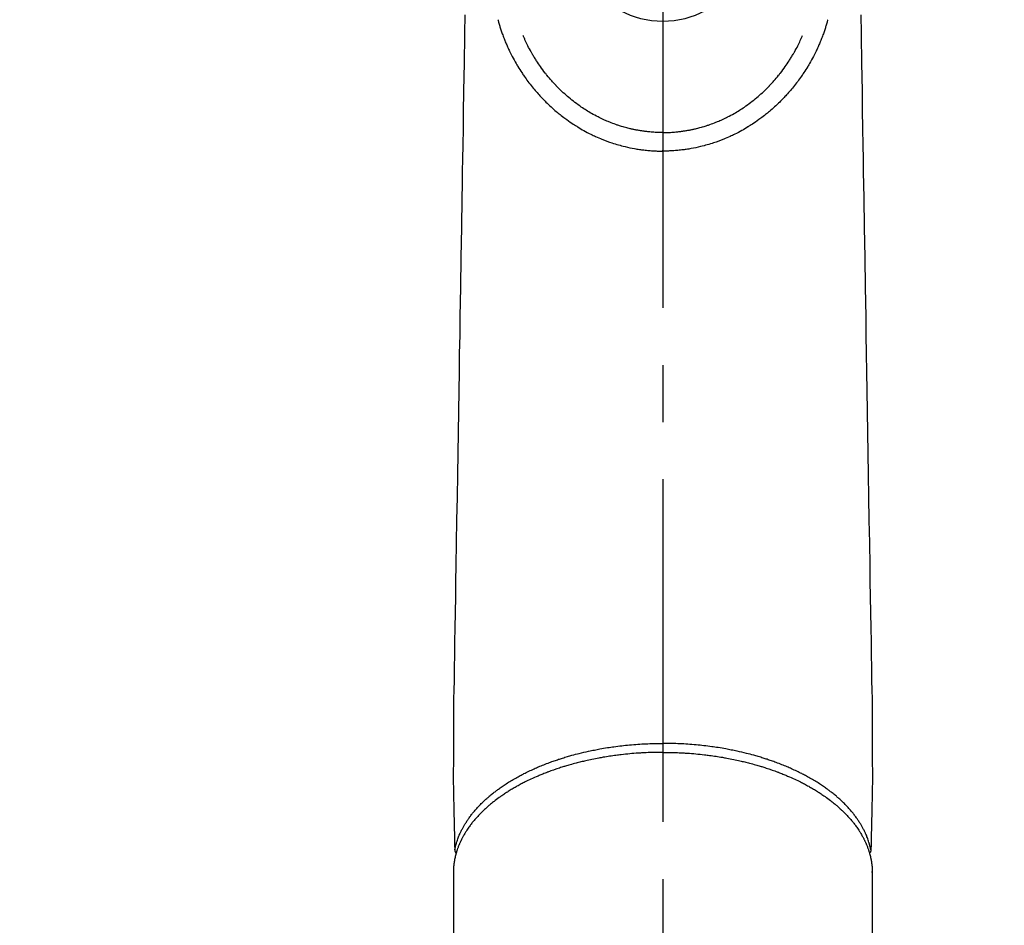
# Model space of a CAD drawing. Extents: x 84007 to 110136, y 210 to 8610.
# Drawn here: x 99137 to 99244, y 7062 to 7161 of the extents above; entities that cross this region are included whole.
import ezdxf

# ---------------------------------------------------------------- set-up
doc = ezdxf.new("R2010")
doc.units = 0
doc.header["$LTSCALE"] = 50
doc.header["$MEASUREMENT"] = 0
doc.linetypes.add('CENTER2', pattern=[1.125, 0.75, -0.125, 0.125, -0.125])
doc.layers.get('0').update_dxf_attribs({"linetype": 'CONTINUOUS'})
doc.layers.add('150-機器', color=8, linetype='CONTINUOUS')
doc.layers.add('160-文字', color=254, linetype='CONTINUOUS')
doc.styles.add('KH001', font='txt')
doc.dimstyles.new('KH1xx030', dxfattribs={"dimscale": 30, "dimtxt": 2, "dimasz": 0.6, "dimexe": 0.3, "dimexo": 1.2, "dimgap": 0.5, "dimtad": 3, "dimdec": 1, "dimdsep": 46, "dimlunit": 6, "dimtxsty": 'KH001', "dimblk": 'DOT', "dimcen": 1, "dimdle": 1, "dimclrd": 256, "dimclre": 256, "dimclrt": 256, "dimadec": 0, "dimazin": 0, "dimtfac": 1, "dimtdec": 1, "dimtix": 1, "dimtmove": 2, "dimatfit": 3, "dimldrblk": 'CLOSEDBLANK', "dimfxl": 1, "dimtolj": 1, "dimtzin": 0, "dimlwd": -1, "dimlwe": -1, "dimarcsym": 0})

# ---------------------------------------------------------------- blocks, each defined once
blk = doc.blocks.new('_ClosedBlank')
at = {"color": 0, "linetype": 'ByBlock', "lineweight": -2}
for p, q in [((-1, 0.1667), (0, 0)), ((-1, 0.1667), (-1, -0.1667)), ((0, 0), (-1, -0.1667))]:
    blk.add_line(p, q, dxfattribs=at)
blk = doc.blocks.new('_Dot')
at = {"color": 0, "linetype": 'ByBlock', "lineweight": -2}
blk.add_line((-0.5, 0), (-1, 0), dxfattribs=at)
at = {"color": 0, "linetype": 'ByBlock', "const_width": 0.5}
blk.add_lwpolyline([(-0.25, 0, 1), (0.25, 0, 1)], format="xyb", close=True, dxfattribs=at)

msp = doc.modelspace()

# ---------------------------------------------------------------- linework, layer by layer
at = {"layer": '150-機器', "color": 161, "linetype": 'CENTER2'}
msp.add_line((99206.94, 7391.91), (99206.94, 6900.47), dxfattribs=at)
at = {"layer": '150-機器', "color": 13, "linetype": 'Continuous'}
for p, q in [((99184, 7067.74), (99184, 6994.08)), ((99229.88, 7067.62), (99229.88, 7067.74)), ((99229.88, 7067.74), (99229.88, 6994.08))]:
    msp.add_line(p, q, dxfattribs=at)
for points in [[(99185.26, 7161.5), (99185.23, 7159.46), (99185.21, 7158.31), (99185.19, 7157.16), (99185.17, 7156.02), (99185.15, 7154.87), (99185.12, 7152.95), (99185.09, 7151.03), (99185.06, 7149.1), (99185.03, 7147.18), (99185, 7145.75), (99184.98, 7144.32), (99184.96, 7142.89), (99184.93, 7141.45), (99184.88, 7138.2), (99184.83, 7134.95), (99184.77, 7131.7), (99184.72, 7128.45), (99184.69, 7126.44), (99184.65, 7124.42), (99184.62, 7122.4), (99184.59, 7120.38), (99184.55, 7118.08), (99184.51, 7115.78), (99184.47, 7113.48), (99184.44, 7111.18), (99184.4, 7108.69), (99184.36, 7106.2), (99184.31, 7103.71), (99184.27, 7101.23), (99184.25, 7099.51), (99184.22, 7097.79), (99184.19, 7096.07), (99184.16, 7094.35), (99184.14, 7092.92), (99184.12, 7091.48), (99184.09, 7090.04), (99184.07, 7088.6), (99184.05, 7087.61), (99184.03, 7086.61), (99184.01, 7085.61), (99184, 7084.61), (99184, 7083.62), (99184, 7082.62), (99184, 7081.62), (99184, 7080.63), (99184, 7079.64), (99183.99, 7078.66), (99183.99, 7077.67), (99184, 7076.69), (99184.01, 7076.42), (99184.01, 7076.16), (99184.02, 7075.9), (99184.02, 7075.64), (99184.04, 7075.07), (99184.05, 7074.51), (99184.06, 7073.94), (99184.08, 7073.37), (99184.08, 7073.02), (99184.09, 7072.66), (99184.1, 7072.3), (99184.11, 7071.95), (99184.11, 7071.72), (99184.12, 7071.49), (99184.12, 7071.27), (99184.13, 7071.04), (99184.13, 7070.96), (99184.13, 7070.88), (99184.14, 7070.8), (99184.14, 7070.72), (99184.14, 7070.63), (99184.14, 7070.54), (99184.14, 7070.45), (99184.15, 7070.36), (99184.15, 7070.31), (99184.15, 7070.27), (99184.15, 7070.22), (99184.15, 7070.17), (99184.15, 7070.15), (99184.15, 7070.13), (99184.15, 7070.11), (99184.15, 7070.09), (99184.15, 7070.07), (99184.15, 7070.06), (99184.15, 7070.04), (99184.16, 7070.03), (99184.16, 7070.01), (99184.16, 7070), (99184.16, 7069.99), (99184.16, 7069.98), (99184.17, 7069.97), (99184.17, 7069.96), (99184.17, 7069.95), (99184.18, 7069.94), (99184.18, 7069.93), (99184.18, 7069.92), (99184.19, 7069.9), (99184.19, 7069.89), (99184.2, 7069.88), (99184.21, 7069.87), (99184.21, 7069.86), (99184.22, 7069.85), (99184.22, 7069.85), (99184.23, 7069.84), (99184.23, 7069.83), (99184.23, 7069.83), (99184.24, 7069.82), (99184.25, 7069.81), (99184.26, 7069.8), (99184.26, 7069.79), (99184.26, 7069.79), (99184.27, 7069.79), (99184.27, 7069.79), (99184.27, 7069.79), (99184.28, 7069.78), (99184.29, 7069.77), (99184.3, 7069.76), (99184.31, 7069.75)], [(99188.88, 7160.95), (99188.89, 7160.89), (99188.91, 7160.82), (99188.93, 7160.76), (99188.95, 7160.69), (99188.98, 7160.58), (99189.01, 7160.47), (99189.04, 7160.36), (99189.07, 7160.26), (99189.1, 7160.16), (99189.14, 7160.06), (99189.17, 7159.95), (99189.2, 7159.85), (99189.24, 7159.74), (99189.28, 7159.64), (99189.32, 7159.53), (99189.36, 7159.42), (99189.4, 7159.29), (99189.45, 7159.16), (99189.5, 7159.03), (99189.55, 7158.91), (99189.6, 7158.79), (99189.65, 7158.67), (99189.69, 7158.55), (99189.74, 7158.44), (99189.79, 7158.32), (99189.84, 7158.21), (99189.89, 7158.1), (99189.93, 7157.98), (99189.99, 7157.86), (99190.04, 7157.74), (99190.1, 7157.63), (99190.15, 7157.51), (99190.22, 7157.36), (99190.29, 7157.22), (99190.36, 7157.08), (99190.44, 7156.94), (99190.54, 7156.75), (99190.65, 7156.55), (99190.75, 7156.36), (99190.86, 7156.17), (99190.91, 7156.09), (99190.96, 7156), (99191.01, 7155.92), (99191.06, 7155.83), (99191.17, 7155.66), (99191.27, 7155.5), (99191.38, 7155.33), (99191.49, 7155.17), (99191.56, 7155.07), (99191.62, 7154.97), (99191.69, 7154.88), (99191.76, 7154.78), (99191.86, 7154.63), (99191.96, 7154.49), (99192.06, 7154.35), (99192.17, 7154.2), (99192.28, 7154.05), (99192.4, 7153.9), (99192.52, 7153.76), (99192.64, 7153.61), (99192.74, 7153.48), (99192.85, 7153.35), (99192.96, 7153.22), (99193.07, 7153.09), (99193.17, 7152.98), (99193.27, 7152.86), (99193.38, 7152.75), (99193.48, 7152.64), (99193.56, 7152.54), (99193.65, 7152.45), (99193.74, 7152.36), (99193.82, 7152.27), (99193.9, 7152.19), (99193.98, 7152.11), (99194.05, 7152.03), (99194.13, 7151.95), (99194.27, 7151.82), (99194.41, 7151.68), (99194.55, 7151.54), (99194.7, 7151.41), (99194.84, 7151.28), (99194.98, 7151.16), (99195.13, 7151.03), (99195.27, 7150.91), (99195.38, 7150.82), (99195.48, 7150.74), (99195.59, 7150.65), (99195.69, 7150.57), (99195.82, 7150.46), (99195.95, 7150.36), (99196.08, 7150.26), (99196.22, 7150.17), (99196.41, 7150.03), (99196.6, 7149.89), (99196.8, 7149.76), (99196.99, 7149.63), (99197.12, 7149.54), (99197.25, 7149.46), (99197.38, 7149.37), (99197.51, 7149.29), (99197.54, 7149.27), (99197.57, 7149.26), (99197.59, 7149.24), (99197.62, 7149.22), (99197.79, 7149.12), (99197.95, 7149.02), (99198.12, 7148.92), (99198.29, 7148.83), (99198.48, 7148.72), (99198.67, 7148.62), (99198.86, 7148.52), (99199.05, 7148.43), (99199.19, 7148.36), (99199.32, 7148.3), (99199.45, 7148.24), (99199.58, 7148.18), (99199.75, 7148.1), (99199.92, 7148.03), (99200.1, 7147.95), (99200.27, 7147.88), (99200.54, 7147.77), (99200.82, 7147.67), (99201.1, 7147.57), (99201.37, 7147.48), (99201.55, 7147.42), (99201.72, 7147.36), (99201.9, 7147.31), (99202.07, 7147.26), (99202.25, 7147.21), (99202.43, 7147.16), (99202.61, 7147.11), (99202.8, 7147.07), (99203.06, 7147.01), (99203.32, 7146.95), (99203.58, 7146.9), (99203.85, 7146.85), (99203.98, 7146.82), (99204.11, 7146.8), (99204.24, 7146.78), (99204.37, 7146.76), (99204.49, 7146.74), (99204.61, 7146.73), (99204.73, 7146.71), (99204.85, 7146.7), (99204.99, 7146.68), (99205.14, 7146.67), (99205.28, 7146.65), (99205.43, 7146.64), (99205.57, 7146.63), (99205.71, 7146.62), (99205.86, 7146.61), (99206, 7146.6), (99206.11, 7146.59), (99206.21, 7146.59), (99206.32, 7146.58), (99206.43, 7146.58), (99206.56, 7146.58), (99206.68, 7146.58), (99206.81, 7146.57), (99206.94, 7146.57)], [(99225, 7160.95), (99224.99, 7160.89), (99224.97, 7160.82), (99224.95, 7160.76), (99224.93, 7160.69), (99224.9, 7160.58), (99224.87, 7160.47), (99224.84, 7160.36), (99224.81, 7160.26), (99224.77, 7160.16), (99224.74, 7160.06), (99224.71, 7159.95), (99224.68, 7159.85), (99224.64, 7159.74), (99224.6, 7159.64), (99224.56, 7159.53), (99224.52, 7159.42), (99224.47, 7159.29), (99224.43, 7159.16), (99224.38, 7159.03), (99224.33, 7158.91), (99224.28, 7158.79), (99224.23, 7158.67), (99224.18, 7158.55), (99224.14, 7158.44), (99224.09, 7158.32), (99224.04, 7158.21), (99223.99, 7158.1), (99223.94, 7157.98), (99223.89, 7157.86), (99223.84, 7157.74), (99223.78, 7157.63), (99223.72, 7157.51), (99223.66, 7157.36), (99223.59, 7157.22), (99223.51, 7157.08), (99223.44, 7156.94), (99223.34, 7156.75), (99223.23, 7156.55), (99223.13, 7156.36), (99223.02, 7156.17), (99222.97, 7156.09), (99222.92, 7156), (99222.87, 7155.92), (99222.81, 7155.83), (99222.71, 7155.66), (99222.6, 7155.5), (99222.5, 7155.33), (99222.39, 7155.17), (99222.32, 7155.07), (99222.26, 7154.97), (99222.19, 7154.88), (99222.12, 7154.78), (99222.02, 7154.63), (99221.92, 7154.49), (99221.81, 7154.35), (99221.71, 7154.2), (99221.59, 7154.05), (99221.48, 7153.9), (99221.36, 7153.76), (99221.24, 7153.61), (99221.14, 7153.48), (99221.03, 7153.35), (99220.92, 7153.22), (99220.81, 7153.09), (99220.71, 7152.98), (99220.61, 7152.86), (99220.5, 7152.75), (99220.4, 7152.64), (99220.31, 7152.54), (99220.23, 7152.45), (99220.14, 7152.36), (99220.05, 7152.27), (99219.98, 7152.19), (99219.9, 7152.11), (99219.83, 7152.03), (99219.75, 7151.95), (99219.61, 7151.82), (99219.47, 7151.68), (99219.32, 7151.54), (99219.18, 7151.41), (99219.04, 7151.28), (99218.9, 7151.16), (99218.75, 7151.03), (99218.61, 7150.91), (99218.5, 7150.82), (99218.4, 7150.74), (99218.29, 7150.65), (99218.19, 7150.57), (99218.06, 7150.46), (99217.93, 7150.36), (99217.8, 7150.26), (99217.66, 7150.17), (99217.47, 7150.03), (99217.28, 7149.89), (99217.08, 7149.76), (99216.89, 7149.63), (99216.76, 7149.54), (99216.63, 7149.46), (99216.5, 7149.37), (99216.37, 7149.29), (99216.34, 7149.27), (99216.31, 7149.26), (99216.29, 7149.24), (99216.26, 7149.22), (99216.09, 7149.12), (99215.92, 7149.02), (99215.76, 7148.92), (99215.59, 7148.83), (99215.4, 7148.72), (99215.21, 7148.62), (99215.02, 7148.52), (99214.82, 7148.43), (99214.69, 7148.36), (99214.56, 7148.3), (99214.43, 7148.24), (99214.3, 7148.18), (99214.13, 7148.1), (99213.95, 7148.03), (99213.78, 7147.95), (99213.61, 7147.88), (99213.33, 7147.77), (99213.06, 7147.67), (99212.78, 7147.57), (99212.5, 7147.48), (99212.33, 7147.42), (99212.16, 7147.36), (99211.98, 7147.31), (99211.81, 7147.26), (99211.63, 7147.21), (99211.45, 7147.16), (99211.26, 7147.11), (99211.08, 7147.07), (99210.82, 7147.01), (99210.56, 7146.95), (99210.29, 7146.9), (99210.03, 7146.85), (99209.9, 7146.82), (99209.77, 7146.8), (99209.64, 7146.78), (99209.51, 7146.76), (99209.39, 7146.74), (99209.27, 7146.73), (99209.15, 7146.71), (99209.03, 7146.7), (99208.89, 7146.68), (99208.74, 7146.67), (99208.6, 7146.65), (99208.45, 7146.64), (99208.31, 7146.63), (99208.16, 7146.62), (99208.02, 7146.61), (99207.88, 7146.6), (99207.77, 7146.59), (99207.66, 7146.59), (99207.56, 7146.58), (99207.45, 7146.58), (99207.32, 7146.58), (99207.19, 7146.58), (99207.07, 7146.57), (99206.94, 7146.57)], [(99228.62, 7161.5), (99228.65, 7159.46), (99228.67, 7158.31), (99228.69, 7157.16), (99228.71, 7156.02), (99228.72, 7154.87), (99228.76, 7152.95), (99228.79, 7151.03), (99228.82, 7149.1), (99228.85, 7147.18), (99228.87, 7145.75), (99228.9, 7144.32), (99228.92, 7142.89), (99228.94, 7141.45), (99229, 7138.2), (99229.05, 7134.95), (99229.1, 7131.7), (99229.16, 7128.45), (99229.19, 7126.44), (99229.22, 7124.42), (99229.26, 7122.4), (99229.29, 7120.38), (99229.33, 7118.08), (99229.37, 7115.78), (99229.4, 7113.48), (99229.44, 7111.18), (99229.48, 7108.69), (99229.52, 7106.2), (99229.56, 7103.71), (99229.61, 7101.23), (99229.63, 7099.51), (99229.66, 7097.79), (99229.69, 7096.07), (99229.72, 7094.35), (99229.74, 7092.92), (99229.76, 7091.48), (99229.79, 7090.04), (99229.81, 7088.6), (99229.83, 7087.61), (99229.85, 7086.61), (99229.87, 7085.61), (99229.88, 7084.61), (99229.88, 7083.62), (99229.88, 7082.62), (99229.88, 7081.62), (99229.88, 7080.63), (99229.88, 7079.64), (99229.89, 7078.66), (99229.89, 7077.67), (99229.88, 7076.69), (99229.87, 7076.42), (99229.87, 7076.16), (99229.86, 7075.9), (99229.85, 7075.64), (99229.84, 7075.07), (99229.83, 7074.51), (99229.82, 7073.94), (99229.8, 7073.37), (99229.79, 7073.02), (99229.79, 7072.66), (99229.78, 7072.3), (99229.77, 7071.95), (99229.76, 7071.72), (99229.76, 7071.49), (99229.75, 7071.27), (99229.75, 7071.04), (99229.75, 7070.96), (99229.75, 7070.88), (99229.74, 7070.8), (99229.74, 7070.72), (99229.74, 7070.63), (99229.74, 7070.54), (99229.74, 7070.45), (99229.73, 7070.36), (99229.73, 7070.31), (99229.73, 7070.27), (99229.73, 7070.22), (99229.73, 7070.17), (99229.73, 7070.15), (99229.73, 7070.13), (99229.73, 7070.11), (99229.73, 7070.09), (99229.73, 7070.07), (99229.73, 7070.06), (99229.72, 7070.04), (99229.72, 7070.03), (99229.72, 7070.01), (99229.72, 7070), (99229.72, 7069.99), (99229.72, 7069.98), (99229.71, 7069.97), (99229.71, 7069.96), (99229.71, 7069.95), (99229.7, 7069.94), (99229.7, 7069.93), (99229.69, 7069.92), (99229.69, 7069.9), (99229.68, 7069.89), (99229.68, 7069.88), (99229.67, 7069.87), (99229.67, 7069.86), (99229.66, 7069.85), (99229.66, 7069.85), (99229.65, 7069.84), (99229.65, 7069.83), (99229.64, 7069.83), (99229.64, 7069.82), (99229.63, 7069.81), (99229.62, 7069.8), (99229.62, 7069.79), (99229.61, 7069.79), (99229.61, 7069.79), (99229.61, 7069.79), (99229.61, 7069.79), (99229.6, 7069.78), (99229.59, 7069.77), (99229.58, 7069.76), (99229.57, 7069.75)], [(99206.94, 7148.61), (99206.73, 7148.61), (99206.52, 7148.62), (99206.31, 7148.62), (99206.1, 7148.63), (99205.95, 7148.64), (99205.8, 7148.65), (99205.65, 7148.66), (99205.5, 7148.67), (99205.39, 7148.68), (99205.28, 7148.7), (99205.17, 7148.71), (99205.06, 7148.72), (99204.98, 7148.73), (99204.9, 7148.74), (99204.82, 7148.75), (99204.74, 7148.76), (99204.65, 7148.78), (99204.57, 7148.79), (99204.48, 7148.8), (99204.39, 7148.82), (99204.3, 7148.83), (99204.21, 7148.85), (99204.12, 7148.87), (99204.03, 7148.88), (99203.95, 7148.9), (99203.86, 7148.92), (99203.77, 7148.93), (99203.68, 7148.95), (99203.6, 7148.97), (99203.52, 7148.99), (99203.45, 7149.01), (99203.37, 7149.02), (99203.24, 7149.05), (99203.12, 7149.09), (99202.99, 7149.12), (99202.86, 7149.15), (99202.72, 7149.19), (99202.58, 7149.23), (99202.43, 7149.28), (99202.29, 7149.32), (99202.2, 7149.35), (99202.12, 7149.38), (99202.03, 7149.41), (99201.95, 7149.43), (99201.78, 7149.49), (99201.62, 7149.55), (99201.45, 7149.61), (99201.29, 7149.67), (99201.2, 7149.7), (99201.12, 7149.74), (99201.04, 7149.77), (99200.95, 7149.8), (99200.81, 7149.86), (99200.67, 7149.92), (99200.54, 7149.98), (99200.4, 7150.05), (99200.26, 7150.11), (99200.12, 7150.18), (99199.98, 7150.25), (99199.85, 7150.31), (99199.66, 7150.41), (99199.49, 7150.5), (99199.31, 7150.6), (99199.13, 7150.7), (99198.99, 7150.78), (99198.84, 7150.87), (99198.7, 7150.96), (99198.55, 7151.05), (99198.42, 7151.13), (99198.28, 7151.22), (99198.15, 7151.31), (99198.01, 7151.4), (99197.84, 7151.52), (99197.66, 7151.65), (99197.49, 7151.77), (99197.31, 7151.9), (99197.14, 7152.03), (99196.97, 7152.16), (99196.81, 7152.3), (99196.64, 7152.43), (99196.49, 7152.56), (99196.34, 7152.69), (99196.19, 7152.83), (99196.04, 7152.96), (99195.93, 7153.07), (99195.81, 7153.17), (99195.7, 7153.28), (99195.59, 7153.39), (99195.52, 7153.46), (99195.44, 7153.54), (99195.37, 7153.61), (99195.3, 7153.69), (99195.27, 7153.72), (99195.24, 7153.76), (99195.21, 7153.79), (99195.18, 7153.82), (99195.07, 7153.93), (99194.97, 7154.04), (99194.87, 7154.16), (99194.77, 7154.27), (99194.64, 7154.42), (99194.51, 7154.57), (99194.38, 7154.72), (99194.25, 7154.87), (99194.21, 7154.94), (99194.16, 7155), (99194.11, 7155.06), (99194.06, 7155.12), (99193.92, 7155.3), (99193.79, 7155.47), (99193.66, 7155.65), (99193.53, 7155.83), (99193.42, 7155.99), (99193.32, 7156.14), (99193.21, 7156.3), (99193.11, 7156.45), (99193.05, 7156.54), (99192.99, 7156.63), (99192.94, 7156.72), (99192.88, 7156.81), (99192.83, 7156.9), (99192.77, 7156.99), (99192.72, 7157.08), (99192.66, 7157.17), (99192.63, 7157.23), (99192.59, 7157.29), (99192.56, 7157.35), (99192.53, 7157.41), (99192.43, 7157.59), (99192.34, 7157.76), (99192.24, 7157.93), (99192.15, 7158.11), (99192.08, 7158.25), (99192.01, 7158.39), (99191.95, 7158.54), (99191.88, 7158.68), (99191.84, 7158.76), (99191.81, 7158.84), (99191.78, 7158.92), (99191.74, 7158.99), (99191.72, 7159.05), (99191.69, 7159.11), (99191.67, 7159.17), (99191.64, 7159.23)], [(99206.94, 7148.61), (99207.15, 7148.61), (99207.36, 7148.62), (99207.57, 7148.62), (99207.78, 7148.63), (99207.93, 7148.64), (99208.08, 7148.65), (99208.23, 7148.66), (99208.38, 7148.67), (99208.49, 7148.68), (99208.6, 7148.7), (99208.71, 7148.71), (99208.82, 7148.72), (99208.9, 7148.73), (99208.98, 7148.74), (99209.06, 7148.75), (99209.14, 7148.76), (99209.22, 7148.78), (99209.31, 7148.79), (99209.4, 7148.8), (99209.49, 7148.82), (99209.58, 7148.83), (99209.67, 7148.85), (99209.76, 7148.87), (99209.85, 7148.88), (99209.93, 7148.9), (99210.02, 7148.92), (99210.11, 7148.93), (99210.2, 7148.95), (99210.28, 7148.97), (99210.35, 7148.99), (99210.43, 7149.01), (99210.51, 7149.02), (99210.64, 7149.05), (99210.76, 7149.09), (99210.89, 7149.12), (99211.01, 7149.15), (99211.16, 7149.19), (99211.3, 7149.23), (99211.45, 7149.28), (99211.59, 7149.32), (99211.68, 7149.35), (99211.76, 7149.38), (99211.85, 7149.41), (99211.93, 7149.43), (99212.1, 7149.49), (99212.26, 7149.55), (99212.43, 7149.61), (99212.59, 7149.67), (99212.68, 7149.7), (99212.76, 7149.74), (99212.84, 7149.77), (99212.93, 7149.8), (99213.07, 7149.86), (99213.2, 7149.92), (99213.34, 7149.98), (99213.48, 7150.05), (99213.62, 7150.11), (99213.76, 7150.18), (99213.9, 7150.25), (99214.03, 7150.31), (99214.21, 7150.41), (99214.39, 7150.5), (99214.57, 7150.6), (99214.75, 7150.7), (99214.89, 7150.78), (99215.04, 7150.87), (99215.18, 7150.96), (99215.32, 7151.05), (99215.46, 7151.13), (99215.6, 7151.22), (99215.73, 7151.31), (99215.87, 7151.4), (99216.04, 7151.52), (99216.22, 7151.65), (99216.39, 7151.77), (99216.56, 7151.9), (99216.74, 7152.03), (99216.91, 7152.16), (99217.07, 7152.3), (99217.24, 7152.43), (99217.39, 7152.56), (99217.54, 7152.69), (99217.69, 7152.83), (99217.84, 7152.96), (99217.95, 7153.07), (99218.07, 7153.17), (99218.18, 7153.28), (99218.29, 7153.39), (99218.36, 7153.46), (99218.43, 7153.54), (99218.51, 7153.61), (99218.58, 7153.69), (99218.61, 7153.72), (99218.64, 7153.76), (99218.67, 7153.79), (99218.7, 7153.82), (99218.81, 7153.93), (99218.91, 7154.04), (99219.01, 7154.16), (99219.11, 7154.27), (99219.24, 7154.42), (99219.37, 7154.57), (99219.5, 7154.72), (99219.62, 7154.87), (99219.67, 7154.94), (99219.72, 7155), (99219.77, 7155.06), (99219.82, 7155.12), (99219.96, 7155.3), (99220.09, 7155.47), (99220.22, 7155.65), (99220.35, 7155.83), (99220.46, 7155.99), (99220.56, 7156.14), (99220.67, 7156.3), (99220.77, 7156.45), (99220.83, 7156.54), (99220.88, 7156.63), (99220.94, 7156.72), (99221, 7156.81), (99221.05, 7156.9), (99221.11, 7156.99), (99221.16, 7157.08), (99221.22, 7157.17), (99221.25, 7157.23), (99221.29, 7157.29), (99221.32, 7157.35), (99221.35, 7157.41), (99221.45, 7157.59), (99221.54, 7157.76), (99221.64, 7157.93), (99221.72, 7158.11), (99221.8, 7158.25), (99221.86, 7158.39), (99221.93, 7158.54), (99222, 7158.68), (99222.03, 7158.76), (99222.07, 7158.84), (99222.1, 7158.92), (99222.14, 7158.99), (99222.16, 7159.05), (99222.19, 7159.11), (99222.21, 7159.17), (99222.23, 7159.23)], [(99206.94, 7149.83), (99206.94, 7149.82), (99206.94, 7149.81), (99206.94, 7149.81), (99206.94, 7149.8), (99206.94, 7149.79), (99206.94, 7149.78), (99206.94, 7149.77), (99206.94, 7149.76), (99206.94, 7149.75), (99206.94, 7149.74), (99206.94, 7149.73), (99206.94, 7149.72), (99206.94, 7149.71), (99206.94, 7149.7), (99206.94, 7149.69), (99206.94, 7149.68), (99206.94, 7149.67), (99206.94, 7149.66), (99206.94, 7149.65), (99206.94, 7149.64), (99206.94, 7149.63), (99206.94, 7149.62), (99206.94, 7149.61), (99206.94, 7149.6), (99206.94, 7149.59), (99206.94, 7149.58), (99206.94, 7149.57), (99206.94, 7149.56), (99206.94, 7149.55), (99206.94, 7149.55), (99206.94, 7149.54), (99206.94, 7149.53), (99206.94, 7149.52), (99206.94, 7149.51), (99206.94, 7149.5), (99206.94, 7149.49), (99206.94, 7149.48), (99206.94, 7149.47), (99206.94, 7149.46), (99206.94, 7149.45), (99206.94, 7149.44), (99206.94, 7149.43), (99206.94, 7149.42), (99206.94, 7149.41), (99206.94, 7149.4), (99206.94, 7149.39), (99206.94, 7149.38), (99206.94, 7149.37), (99206.94, 7149.36), (99206.94, 7149.35), (99206.94, 7149.34), (99206.94, 7149.33), (99206.94, 7149.32), (99206.94, 7149.31), (99206.94, 7149.3), (99206.94, 7149.29), (99206.94, 7149.28), (99206.94, 7149.27), (99206.94, 7149.27), (99206.94, 7149.26), (99206.94, 7149.25), (99206.94, 7149.24), (99206.94, 7149.23), (99206.94, 7149.22), (99206.94, 7149.21), (99206.94, 7149.2), (99206.94, 7149.19), (99206.94, 7149.18), (99206.94, 7149.17), (99206.94, 7149.16), (99206.94, 7149.15), (99206.94, 7149.14), (99206.94, 7149.13), (99206.94, 7149.12), (99206.94, 7149.11), (99206.94, 7149.1), (99206.94, 7149.09), (99206.94, 7149.08), (99206.94, 7149.07), (99206.94, 7149.06), (99206.94, 7149.05), (99206.94, 7149.04), (99206.94, 7149.03), (99206.94, 7149.02), (99206.94, 7149.01), (99206.94, 7149), (99206.94, 7149), (99206.94, 7148.99), (99206.94, 7148.98), (99206.94, 7148.97), (99206.94, 7148.96), (99206.94, 7148.95), (99206.94, 7148.94), (99206.94, 7148.93), (99206.94, 7148.92), (99206.94, 7148.91), (99206.94, 7148.9), (99206.94, 7148.89), (99206.94, 7148.88), (99206.94, 7148.87), (99206.94, 7148.86), (99206.94, 7148.85), (99206.94, 7148.84), (99206.94, 7148.83), (99206.94, 7148.82), (99206.94, 7148.81), (99206.94, 7148.8), (99206.94, 7148.79), (99206.94, 7148.78), (99206.94, 7148.77), (99206.94, 7148.76), (99206.94, 7148.75), (99206.94, 7148.74), (99206.94, 7148.73), (99206.94, 7148.72), (99206.94, 7148.71), (99206.94, 7148.71), (99206.94, 7148.7), (99206.94, 7148.69), (99206.94, 7148.68), (99206.94, 7148.67), (99206.94, 7148.66), (99206.94, 7148.65), (99206.94, 7148.64), (99206.94, 7148.63), (99206.94, 7148.62), (99206.94, 7148.61)], [(99206.94, 7148.61), (99206.94, 7148.58), (99206.94, 7148.56), (99206.94, 7148.53), (99206.94, 7148.51), (99206.94, 7148.49), (99206.94, 7148.46), (99206.94, 7148.44), (99206.94, 7148.41), (99206.94, 7148.39), (99206.94, 7148.37), (99206.94, 7148.34), (99206.94, 7148.32), (99206.94, 7148.29), (99206.94, 7148.27), (99206.94, 7148.24), (99206.94, 7148.22), (99206.94, 7148.2), (99206.94, 7148.17), (99206.94, 7148.15), (99206.94, 7148.13), (99206.94, 7148.1), (99206.94, 7148.08), (99206.94, 7148.05), (99206.94, 7148.03), (99206.94, 7148.01), (99206.94, 7147.99), (99206.94, 7147.96), (99206.94, 7147.94), (99206.94, 7147.92), (99206.94, 7147.89), (99206.94, 7147.87), (99206.94, 7147.85), (99206.94, 7147.82), (99206.94, 7147.8), (99206.94, 7147.78), (99206.94, 7147.76), (99206.94, 7147.74), (99206.94, 7147.71), (99206.94, 7147.69), (99206.94, 7147.67), (99206.94, 7147.65), (99206.94, 7147.63), (99206.94, 7147.61), (99206.94, 7147.58), (99206.94, 7147.56), (99206.94, 7147.54), (99206.94, 7147.52), (99206.94, 7147.5), (99206.94, 7147.48), (99206.94, 7147.46), (99206.94, 7147.44), (99206.94, 7147.42), (99206.94, 7147.4), (99206.94, 7147.38), (99206.94, 7147.36), (99206.94, 7147.34), (99206.94, 7147.32), (99206.94, 7147.3), (99206.94, 7147.28), (99206.94, 7147.26), (99206.94, 7147.25), (99206.94, 7147.23), (99206.94, 7147.21), (99206.94, 7147.19), (99206.94, 7147.17), (99206.94, 7147.16), (99206.94, 7147.14), (99206.94, 7147.12), (99206.94, 7147.1), (99206.94, 7147.09), (99206.94, 7147.07), (99206.94, 7147.05), (99206.94, 7147.04), (99206.94, 7147.02), (99206.94, 7147.01), (99206.94, 7146.99), (99206.94, 7146.98), (99206.94, 7146.96), (99206.94, 7146.95), (99206.94, 7146.93), (99206.94, 7146.92), (99206.94, 7146.9), (99206.94, 7146.89), (99206.94, 7146.88), (99206.94, 7146.86), (99206.94, 7146.85), (99206.94, 7146.84), (99206.94, 7146.83), (99206.94, 7146.81), (99206.94, 7146.8), (99206.94, 7146.79), (99206.94, 7146.78), (99206.94, 7146.77), (99206.94, 7146.76), (99206.94, 7146.75), (99206.94, 7146.74), (99206.94, 7146.73), (99206.94, 7146.72), (99206.94, 7146.71), (99206.94, 7146.7), (99206.94, 7146.69), (99206.94, 7146.68), (99206.94, 7146.67), (99206.94, 7146.66), (99206.94, 7146.66), (99206.94, 7146.65), (99206.94, 7146.64), (99206.94, 7146.64), (99206.94, 7146.63), (99206.94, 7146.62), (99206.94, 7146.62), (99206.94, 7146.61), (99206.94, 7146.61), (99206.94, 7146.6), (99206.94, 7146.6), (99206.94, 7146.59), (99206.94, 7146.59), (99206.94, 7146.59), (99206.94, 7146.58), (99206.94, 7146.58), (99206.94, 7146.58), (99206.94, 7146.58), (99206.94, 7146.58), (99206.94, 7146.57), (99206.94, 7146.57)], [(99206.94, 7146.57), (99206.94, 7146.57), (99206.94, 7146.57), (99206.94, 7146.57), (99206.94, 7146.58), (99206.94, 7146.58), (99206.94, 7146.58), (99206.94, 7146.58), (99206.94, 7146.58), (99206.94, 7146.58), (99206.94, 7146.58), (99206.94, 7146.58), (99206.94, 7146.58), (99206.94, 7146.58), (99206.94, 7146.59), (99206.94, 7146.59), (99206.94, 7146.59), (99206.94, 7146.59), (99206.94, 7146.59), (99206.94, 7146.59), (99206.94, 7146.59), (99206.94, 7146.59), (99206.94, 7146.59), (99206.94, 7146.59), (99206.94, 7146.6), (99206.94, 7146.6), (99206.94, 7146.6), (99206.94, 7146.6), (99206.94, 7146.6), (99206.94, 7146.6), (99206.94, 7146.6), (99206.94, 7146.6), (99206.94, 7146.6), (99206.94, 7146.6), (99206.94, 7146.61), (99206.94, 7146.61), (99206.94, 7146.61), (99206.94, 7146.61), (99206.94, 7146.61), (99206.94, 7146.61), (99206.94, 7146.61), (99206.94, 7146.61), (99206.94, 7146.61), (99206.94, 7146.61), (99206.94, 7146.62), (99206.94, 7146.62), (99206.94, 7146.62), (99206.94, 7146.62), (99206.94, 7146.62), (99206.94, 7146.62), (99206.94, 7146.62), (99206.94, 7146.62), (99206.94, 7146.62), (99206.94, 7146.63), (99206.94, 7146.63), (99206.94, 7146.63), (99206.94, 7146.63), (99206.94, 7146.63), (99206.94, 7146.63), (99206.94, 7146.63), (99206.94, 7146.63), (99206.94, 7146.64), (99206.94, 7146.64), (99206.94, 7146.64), (99206.94, 7146.64), (99206.94, 7146.64), (99206.94, 7146.64), (99206.94, 7146.64), (99206.94, 7146.65), (99206.94, 7146.65), (99206.94, 7146.65), (99206.94, 7146.65), (99206.94, 7146.65), (99206.94, 7146.65), (99206.94, 7146.66), (99206.94, 7146.66), (99206.94, 7146.66), (99206.94, 7146.66), (99206.94, 7146.66), (99206.94, 7146.66), (99206.94, 7146.66), (99206.94, 7146.67), (99206.94, 7146.67), (99206.94, 7146.67), (99206.94, 7146.67), (99206.94, 7146.67), (99206.94, 7146.68), (99206.94, 7146.68), (99206.94, 7146.68), (99206.94, 7146.68), (99206.94, 7146.68), (99206.94, 7146.68), (99206.94, 7146.69), (99206.94, 7146.69), (99206.94, 7146.69), (99206.94, 7146.69)], [(99206.94, 7080.77), (99206.82, 7080.77), (99206.7, 7080.77), (99206.59, 7080.77), (99206.47, 7080.77), (99206.32, 7080.77), (99206.18, 7080.77), (99206.04, 7080.77), (99205.89, 7080.76), (99205.8, 7080.76), (99205.71, 7080.76), (99205.62, 7080.75), (99205.53, 7080.75), (99205.33, 7080.74), (99205.13, 7080.73), (99204.94, 7080.72), (99204.74, 7080.71), (99204.61, 7080.71), (99204.49, 7080.7), (99204.36, 7080.69), (99204.24, 7080.68), (99204.01, 7080.67), (99203.78, 7080.65), (99203.56, 7080.63), (99203.33, 7080.61), (99203.1, 7080.59), (99202.86, 7080.56), (99202.62, 7080.54), (99202.38, 7080.51), (99202.24, 7080.49), (99202.1, 7080.48), (99201.96, 7080.46), (99201.81, 7080.44), (99201.64, 7080.42), (99201.46, 7080.39), (99201.29, 7080.37), (99201.11, 7080.34), (99200.94, 7080.32), (99200.76, 7080.29), (99200.59, 7080.26), (99200.42, 7080.23), (99200.3, 7080.21), (99200.17, 7080.19), (99200.05, 7080.17), (99199.93, 7080.15), (99199.75, 7080.11), (99199.56, 7080.07), (99199.37, 7080.04), (99199.18, 7080), (99199.01, 7079.96), (99198.84, 7079.93), (99198.67, 7079.89), (99198.5, 7079.85), (99198.37, 7079.82), (99198.24, 7079.79), (99198.1, 7079.76), (99197.97, 7079.73), (99197.84, 7079.69), (99197.7, 7079.66), (99197.57, 7079.63), (99197.44, 7079.59), (99197.28, 7079.55), (99197.11, 7079.51), (99196.95, 7079.46), (99196.79, 7079.42), (99196.66, 7079.38), (99196.53, 7079.34), (99196.4, 7079.3), (99196.27, 7079.26), (99196.18, 7079.24), (99196.08, 7079.21), (99195.98, 7079.18), (99195.89, 7079.15), (99195.75, 7079.1), (99195.61, 7079.06), (99195.46, 7079.01), (99195.32, 7078.96), (99195.23, 7078.93), (99195.14, 7078.9), (99195.05, 7078.87), (99194.95, 7078.83), (99194.81, 7078.78), (99194.68, 7078.74), (99194.54, 7078.68), (99194.4, 7078.63), (99194.34, 7078.61), (99194.28, 7078.59), (99194.22, 7078.57), (99194.16, 7078.54), (99194.04, 7078.5), (99193.92, 7078.45), (99193.8, 7078.4), (99193.69, 7078.35), (99193.58, 7078.31), (99193.48, 7078.27), (99193.38, 7078.23), (99193.28, 7078.18), (99193.07, 7078.1), (99192.87, 7078.01), (99192.68, 7077.92), (99192.48, 7077.83), (99192.32, 7077.76), (99192.17, 7077.68), (99192.02, 7077.61), (99191.87, 7077.54), (99191.76, 7077.48), (99191.65, 7077.43), (99191.54, 7077.37), (99191.44, 7077.31), (99191.32, 7077.25), (99191.2, 7077.19), (99191.08, 7077.12), (99190.96, 7077.06), (99190.86, 7077), (99190.76, 7076.94), (99190.66, 7076.88), (99190.55, 7076.82), (99190.44, 7076.76), (99190.33, 7076.69), (99190.22, 7076.62), (99190.1, 7076.55), (99190.01, 7076.49), (99189.91, 7076.43), (99189.81, 7076.37), (99189.72, 7076.31), (99189.61, 7076.24), (99189.51, 7076.17), (99189.4, 7076.1), (99189.29, 7076.02), (99189.23, 7075.98), (99189.16, 7075.93), (99189.09, 7075.88), (99189.02, 7075.83), (99188.88, 7075.73), (99188.73, 7075.62), (99188.59, 7075.51), (99188.45, 7075.4), (99188.38, 7075.34), (99188.3, 7075.29), (99188.23, 7075.23), (99188.16, 7075.17), (99188.06, 7075.09), (99187.97, 7075.01), (99187.88, 7074.94), (99187.79, 7074.86), (99187.69, 7074.77), (99187.59, 7074.68), (99187.5, 7074.6), (99187.4, 7074.51), (99187.35, 7074.46), (99187.31, 7074.42), (99187.26, 7074.38), (99187.21, 7074.33), (99187.11, 7074.23), (99187.02, 7074.13), (99186.92, 7074.04), (99186.82, 7073.93), (99186.74, 7073.85), (99186.67, 7073.77), (99186.59, 7073.69), (99186.52, 7073.6), (99186.43, 7073.51), (99186.35, 7073.42), (99186.27, 7073.33), (99186.2, 7073.23), (99186.14, 7073.16), (99186.07, 7073.08), (99186.01, 7073.01), (99185.96, 7072.93), (99185.89, 7072.85), (99185.83, 7072.76), (99185.76, 7072.67), (99185.7, 7072.59), (99185.62, 7072.47), (99185.54, 7072.36), (99185.46, 7072.24), (99185.39, 7072.12), (99185.32, 7072.02), (99185.26, 7071.91), (99185.19, 7071.8), (99185.13, 7071.69), (99185.09, 7071.61), (99185.04, 7071.54), (99185, 7071.46), (99184.96, 7071.38), (99184.93, 7071.33), (99184.91, 7071.28), (99184.88, 7071.23), (99184.86, 7071.18), (99184.84, 7071.14), (99184.82, 7071.1), (99184.8, 7071.06), (99184.78, 7071.02), (99184.75, 7070.96), (99184.73, 7070.9), (99184.7, 7070.84), (99184.67, 7070.78), (99184.66, 7070.74), (99184.64, 7070.7), (99184.62, 7070.66), (99184.61, 7070.62), (99184.57, 7070.53), (99184.54, 7070.45), (99184.51, 7070.37), (99184.48, 7070.29), (99184.46, 7070.25), (99184.45, 7070.2), (99184.43, 7070.15), (99184.42, 7070.11), (99184.4, 7070.06), (99184.39, 7070.02), (99184.37, 7069.97), (99184.36, 7069.93), (99184.35, 7069.9), (99184.34, 7069.87), (99184.33, 7069.85), (99184.33, 7069.82), (99184.32, 7069.81), (99184.32, 7069.79), (99184.31, 7069.77), (99184.31, 7069.75), (99184.3, 7069.71), (99184.28, 7069.68), (99184.27, 7069.64), (99184.26, 7069.6), (99184.26, 7069.58), (99184.26, 7069.57), (99184.25, 7069.55), (99184.25, 7069.54), (99184.24, 7069.52), (99184.24, 7069.5), (99184.23, 7069.47), (99184.23, 7069.45), (99184.22, 7069.43), (99184.21, 7069.4), (99184.21, 7069.38), (99184.2, 7069.35), (99184.2, 7069.33), (99184.19, 7069.31), (99184.19, 7069.29), (99184.18, 7069.27), (99184.18, 7069.24), (99184.17, 7069.21), (99184.16, 7069.18), (99184.16, 7069.15), (99184.15, 7069.12), (99184.14, 7069.08), (99184.14, 7069.05), (99184.13, 7069.02), (99184.13, 7068.99), (99184.12, 7068.96), (99184.12, 7068.93), (99184.11, 7068.9), (99184.11, 7068.88), (99184.1, 7068.86), (99184.1, 7068.84), (99184.1, 7068.82), (99184.09, 7068.79), (99184.09, 7068.76), (99184.08, 7068.72), (99184.08, 7068.69), (99184.07, 7068.66), (99184.07, 7068.63), (99184.06, 7068.6), (99184.06, 7068.57), (99184.06, 7068.55), (99184.06, 7068.53), (99184.05, 7068.51), (99184.05, 7068.49), (99184.05, 7068.45), (99184.04, 7068.4), (99184.04, 7068.36), (99184.03, 7068.32), (99184.03, 7068.29), (99184.03, 7068.26), (99184.03, 7068.23), (99184.02, 7068.2), (99184.02, 7068.17), (99184.02, 7068.14), (99184.02, 7068.11), (99184.01, 7068.07), (99184.01, 7068.04), (99184.01, 7068.01), (99184.01, 7067.98), (99184.01, 7067.95), (99184.01, 7067.92), (99184.01, 7067.89), (99184, 7067.86), (99184, 7067.82), (99184, 7067.8), (99184, 7067.78), (99184, 7067.76), (99184, 7067.74)], [(99184.15, 7070.11), (99184.16, 7070.17), (99184.18, 7070.22), (99184.19, 7070.28), (99184.2, 7070.34), (99184.22, 7070.4), (99184.23, 7070.46), (99184.25, 7070.52), (99184.26, 7070.57), (99184.27, 7070.6), (99184.28, 7070.63), (99184.28, 7070.66), (99184.29, 7070.69), (99184.31, 7070.75), (99184.33, 7070.81), (99184.34, 7070.87), (99184.36, 7070.92), (99184.4, 7071.05), (99184.45, 7071.18), (99184.49, 7071.3), (99184.54, 7071.43), (99184.57, 7071.52), (99184.61, 7071.62), (99184.65, 7071.72), (99184.7, 7071.81), (99184.72, 7071.88), (99184.75, 7071.94), (99184.79, 7072.01), (99184.82, 7072.08), (99184.86, 7072.16), (99184.9, 7072.25), (99184.94, 7072.33), (99184.99, 7072.42), (99185.02, 7072.48), (99185.06, 7072.55), (99185.1, 7072.62), (99185.13, 7072.68), (99185.18, 7072.76), (99185.22, 7072.83), (99185.27, 7072.91), (99185.31, 7072.98), (99185.36, 7073.06), (99185.42, 7073.15), (99185.47, 7073.23), (99185.52, 7073.31), (99185.57, 7073.39), (99185.62, 7073.46), (99185.68, 7073.53), (99185.73, 7073.61), (99185.79, 7073.7), (99185.86, 7073.79), (99185.93, 7073.88), (99186, 7073.97), (99186.06, 7074.04), (99186.11, 7074.11), (99186.17, 7074.18), (99186.23, 7074.26), (99186.31, 7074.35), (99186.4, 7074.45), (99186.48, 7074.55), (99186.57, 7074.64), (99186.65, 7074.73), (99186.73, 7074.82), (99186.81, 7074.91), (99186.89, 7074.99), (99186.97, 7075.08), (99187.06, 7075.16), (99187.15, 7075.25), (99187.23, 7075.33), (99187.34, 7075.43), (99187.45, 7075.54), (99187.56, 7075.64), (99187.67, 7075.73), (99187.73, 7075.79), (99187.8, 7075.85), (99187.87, 7075.91), (99187.93, 7075.97), (99188.02, 7076.04), (99188.11, 7076.11), (99188.2, 7076.18), (99188.29, 7076.26), (99188.38, 7076.33), (99188.47, 7076.4), (99188.56, 7076.47), (99188.65, 7076.54), (99188.73, 7076.6), (99188.8, 7076.65), (99188.87, 7076.71), (99188.95, 7076.76), (99189.04, 7076.83), (99189.14, 7076.9), (99189.24, 7076.97), (99189.34, 7077.04), (99189.45, 7077.11), (99189.56, 7077.19), (99189.67, 7077.26), (99189.79, 7077.33), (99189.91, 7077.42), (99190.04, 7077.5), (99190.17, 7077.58), (99190.3, 7077.65), (99190.43, 7077.73), (99190.56, 7077.81), (99190.69, 7077.89), (99190.83, 7077.96), (99190.95, 7078.03), (99191.08, 7078.1), (99191.2, 7078.17), (99191.32, 7078.24), (99191.43, 7078.29), (99191.53, 7078.34), (99191.63, 7078.4), (99191.73, 7078.45), (99191.86, 7078.51), (99191.99, 7078.58), (99192.12, 7078.64), (99192.25, 7078.71), (99192.4, 7078.78), (99192.55, 7078.84), (99192.69, 7078.91), (99192.84, 7078.98), (99192.97, 7079.03), (99193.09, 7079.09), (99193.21, 7079.14), (99193.34, 7079.19), (99193.47, 7079.25), (99193.61, 7079.31), (99193.75, 7079.36), (99193.89, 7079.42), (99194.05, 7079.48), (99194.21, 7079.54), (99194.37, 7079.6), (99194.52, 7079.66), (99194.65, 7079.71), (99194.79, 7079.76), (99194.92, 7079.8), (99195.05, 7079.85), (99195.17, 7079.89), (99195.29, 7079.93), (99195.4, 7079.97), (99195.52, 7080.01), (99195.63, 7080.04), (99195.73, 7080.08), (99195.84, 7080.11), (99195.94, 7080.15), (99196.08, 7080.19), (99196.22, 7080.23), (99196.35, 7080.27), (99196.49, 7080.31), (99196.61, 7080.35), (99196.74, 7080.38), (99196.86, 7080.42), (99196.99, 7080.45), (99197.18, 7080.51), (99197.38, 7080.56), (99197.58, 7080.61), (99197.78, 7080.66), (99198.03, 7080.72), (99198.29, 7080.78), (99198.55, 7080.84), (99198.81, 7080.9), (99198.97, 7080.94), (99199.13, 7080.97), (99199.29, 7081), (99199.45, 7081.03), (99199.6, 7081.06), (99199.74, 7081.09), (99199.89, 7081.12), (99200.04, 7081.15), (99200.25, 7081.18), (99200.45, 7081.22), (99200.66, 7081.25), (99200.87, 7081.29), (99201.05, 7081.31), (99201.23, 7081.34), (99201.41, 7081.37), (99201.59, 7081.39), (99201.8, 7081.42), (99202.01, 7081.45), (99202.22, 7081.47), (99202.44, 7081.5), (99202.65, 7081.52), (99202.86, 7081.55), (99203.08, 7081.57), (99203.29, 7081.59), (99203.52, 7081.61), (99203.75, 7081.63), (99203.98, 7081.65), (99204.21, 7081.66), (99204.42, 7081.68), (99204.64, 7081.69), (99204.86, 7081.7), (99205.07, 7081.71), (99205.29, 7081.72), (99205.5, 7081.73), (99205.72, 7081.74), (99205.94, 7081.74), (99206.12, 7081.75), (99206.31, 7081.75), (99206.49, 7081.75), (99206.68, 7081.75), (99206.74, 7081.76), (99206.81, 7081.76), (99206.87, 7081.76), (99206.94, 7081.76)], [(99229.73, 7070.11), (99229.72, 7070.17), (99229.7, 7070.22), (99229.69, 7070.28), (99229.68, 7070.34), (99229.66, 7070.4), (99229.65, 7070.46), (99229.63, 7070.52), (99229.62, 7070.57), (99229.61, 7070.6), (99229.6, 7070.63), (99229.59, 7070.66), (99229.59, 7070.69), (99229.57, 7070.75), (99229.55, 7070.81), (99229.53, 7070.87), (99229.52, 7070.92), (99229.48, 7071.05), (99229.43, 7071.18), (99229.39, 7071.3), (99229.34, 7071.43), (99229.3, 7071.52), (99229.27, 7071.62), (99229.23, 7071.72), (99229.18, 7071.81), (99229.15, 7071.88), (99229.12, 7071.94), (99229.09, 7072.01), (99229.06, 7072.08), (99229.02, 7072.16), (99228.98, 7072.25), (99228.93, 7072.33), (99228.89, 7072.42), (99228.86, 7072.48), (99228.82, 7072.55), (99228.78, 7072.62), (99228.75, 7072.68), (99228.7, 7072.76), (99228.66, 7072.83), (99228.61, 7072.91), (99228.57, 7072.98), (99228.52, 7073.06), (99228.46, 7073.15), (99228.41, 7073.23), (99228.35, 7073.31), (99228.31, 7073.39), (99228.25, 7073.46), (99228.2, 7073.53), (99228.15, 7073.61), (99228.09, 7073.7), (99228.02, 7073.79), (99227.95, 7073.88), (99227.88, 7073.97), (99227.82, 7074.04), (99227.77, 7074.11), (99227.71, 7074.18), (99227.65, 7074.26), (99227.57, 7074.35), (99227.48, 7074.45), (99227.4, 7074.55), (99227.31, 7074.64), (99227.23, 7074.73), (99227.15, 7074.82), (99227.07, 7074.91), (99226.99, 7074.99), (99226.9, 7075.08), (99226.82, 7075.16), (99226.73, 7075.25), (99226.65, 7075.33), (99226.54, 7075.43), (99226.43, 7075.54), (99226.32, 7075.64), (99226.21, 7075.73), (99226.14, 7075.79), (99226.08, 7075.85), (99226.01, 7075.91), (99225.95, 7075.97), (99225.86, 7076.04), (99225.77, 7076.11), (99225.68, 7076.18), (99225.59, 7076.26), (99225.5, 7076.33), (99225.41, 7076.4), (99225.32, 7076.47), (99225.23, 7076.54), (99225.15, 7076.6), (99225.08, 7076.65), (99225.01, 7076.71), (99224.93, 7076.76), (99224.83, 7076.83), (99224.74, 7076.9), (99224.64, 7076.97), (99224.54, 7077.04), (99224.43, 7077.11), (99224.32, 7077.19), (99224.2, 7077.26), (99224.09, 7077.33), (99223.96, 7077.42), (99223.84, 7077.5), (99223.71, 7077.58), (99223.58, 7077.65), (99223.45, 7077.73), (99223.32, 7077.81), (99223.18, 7077.89), (99223.05, 7077.96), (99222.93, 7078.03), (99222.8, 7078.1), (99222.68, 7078.17), (99222.55, 7078.24), (99222.45, 7078.29), (99222.35, 7078.34), (99222.25, 7078.4), (99222.15, 7078.45), (99222.02, 7078.51), (99221.89, 7078.58), (99221.76, 7078.64), (99221.63, 7078.71), (99221.48, 7078.78), (99221.33, 7078.84), (99221.18, 7078.91), (99221.04, 7078.98), (99220.91, 7079.03), (99220.79, 7079.09), (99220.67, 7079.14), (99220.54, 7079.19), (99220.4, 7079.25), (99220.26, 7079.31), (99220.12, 7079.36), (99219.98, 7079.42), (99219.83, 7079.48), (99219.67, 7079.54), (99219.51, 7079.6), (99219.35, 7079.66), (99219.22, 7079.71), (99219.09, 7079.76), (99218.96, 7079.8), (99218.83, 7079.85), (99218.71, 7079.89), (99218.59, 7079.93), (99218.48, 7079.97), (99218.36, 7080.01), (99218.25, 7080.04), (99218.15, 7080.08), (99218.04, 7080.11), (99217.94, 7080.15), (99217.8, 7080.19), (99217.66, 7080.23), (99217.53, 7080.27), (99217.39, 7080.31), (99217.27, 7080.35), (99217.14, 7080.38), (99217.02, 7080.42), (99216.89, 7080.45), (99216.69, 7080.51), (99216.5, 7080.56), (99216.3, 7080.61), (99216.1, 7080.66), (99215.85, 7080.72), (99215.59, 7080.78), (99215.33, 7080.84), (99215.07, 7080.9), (99214.91, 7080.94), (99214.75, 7080.97), (99214.59, 7081), (99214.43, 7081.03), (99214.28, 7081.06), (99214.14, 7081.09), (99213.99, 7081.12), (99213.84, 7081.15), (99213.63, 7081.18), (99213.43, 7081.22), (99213.22, 7081.25), (99213.01, 7081.29), (99212.83, 7081.31), (99212.65, 7081.34), (99212.47, 7081.37), (99212.29, 7081.39), (99212.08, 7081.42), (99211.87, 7081.45), (99211.65, 7081.47), (99211.44, 7081.5), (99211.23, 7081.52), (99211.02, 7081.55), (99210.8, 7081.57), (99210.59, 7081.59), (99210.36, 7081.61), (99210.13, 7081.63), (99209.9, 7081.65), (99209.67, 7081.66), (99209.45, 7081.68), (99209.24, 7081.69), (99209.02, 7081.7), (99208.81, 7081.71), (99208.59, 7081.72), (99208.38, 7081.73), (99208.16, 7081.74), (99207.94, 7081.74), (99207.76, 7081.75), (99207.57, 7081.75), (99207.38, 7081.75), (99207.2, 7081.75), (99207.13, 7081.76), (99207.07, 7081.76), (99207, 7081.76), (99206.94, 7081.76)], [(99206.94, 7080.77), (99207.06, 7080.77), (99207.17, 7080.77), (99207.29, 7080.77), (99207.41, 7080.77), (99207.55, 7080.77), (99207.7, 7080.77), (99207.84, 7080.77), (99207.99, 7080.76), (99208.08, 7080.76), (99208.17, 7080.76), (99208.26, 7080.75), (99208.35, 7080.75), (99208.55, 7080.74), (99208.74, 7080.73), (99208.94, 7080.72), (99209.14, 7080.71), (99209.27, 7080.71), (99209.39, 7080.7), (99209.52, 7080.69), (99209.64, 7080.68), (99209.87, 7080.67), (99210.09, 7080.65), (99210.32, 7080.63), (99210.54, 7080.61), (99210.78, 7080.59), (99211.02, 7080.56), (99211.26, 7080.54), (99211.5, 7080.51), (99211.64, 7080.49), (99211.78, 7080.48), (99211.92, 7080.46), (99212.06, 7080.44), (99212.24, 7080.42), (99212.42, 7080.39), (99212.59, 7080.37), (99212.77, 7080.34), (99212.94, 7080.32), (99213.11, 7080.29), (99213.29, 7080.26), (99213.46, 7080.23), (99213.58, 7080.21), (99213.7, 7080.19), (99213.82, 7080.17), (99213.95, 7080.15), (99214.13, 7080.11), (99214.32, 7080.07), (99214.51, 7080.04), (99214.7, 7080), (99214.87, 7079.96), (99215.04, 7079.93), (99215.21, 7079.89), (99215.37, 7079.85), (99215.51, 7079.82), (99215.64, 7079.79), (99215.78, 7079.76), (99215.91, 7079.73), (99216.04, 7079.69), (99216.17, 7079.66), (99216.31, 7079.63), (99216.44, 7079.59), (99216.6, 7079.55), (99216.77, 7079.51), (99216.93, 7079.46), (99217.09, 7079.42), (99217.22, 7079.38), (99217.35, 7079.34), (99217.48, 7079.3), (99217.61, 7079.26), (99217.7, 7079.24), (99217.8, 7079.21), (99217.89, 7079.18), (99217.99, 7079.15), (99218.13, 7079.1), (99218.27, 7079.06), (99218.41, 7079.01), (99218.55, 7078.96), (99218.65, 7078.93), (99218.74, 7078.9), (99218.83, 7078.87), (99218.93, 7078.83), (99219.06, 7078.78), (99219.2, 7078.74), (99219.34, 7078.68), (99219.48, 7078.63), (99219.54, 7078.61), (99219.6, 7078.59), (99219.66, 7078.57), (99219.72, 7078.54), (99219.84, 7078.5), (99219.96, 7078.45), (99220.07, 7078.4), (99220.19, 7078.35), (99220.3, 7078.31), (99220.4, 7078.27), (99220.5, 7078.23), (99220.6, 7078.18), (99220.8, 7078.1), (99221, 7078.01), (99221.2, 7077.92), (99221.4, 7077.83), (99221.56, 7077.76), (99221.71, 7077.68), (99221.86, 7077.61), (99222.01, 7077.54), (99222.12, 7077.48), (99222.23, 7077.43), (99222.34, 7077.37), (99222.44, 7077.31), (99222.56, 7077.25), (99222.68, 7077.19), (99222.8, 7077.12), (99222.92, 7077.06), (99223.02, 7077), (99223.12, 7076.94), (99223.22, 7076.88), (99223.33, 7076.82), (99223.44, 7076.76), (99223.55, 7076.69), (99223.66, 7076.62), (99223.77, 7076.55), (99223.87, 7076.49), (99223.97, 7076.43), (99224.06, 7076.37), (99224.16, 7076.31), (99224.27, 7076.24), (99224.37, 7076.17), (99224.48, 7076.1), (99224.58, 7076.02), (99224.65, 7075.98), (99224.72, 7075.93), (99224.79, 7075.88), (99224.86, 7075.83), (99225, 7075.73), (99225.15, 7075.62), (99225.29, 7075.51), (99225.43, 7075.4), (99225.5, 7075.34), (99225.58, 7075.29), (99225.65, 7075.23), (99225.72, 7075.17), (99225.82, 7075.09), (99225.91, 7075.01), (99226, 7074.94), (99226.09, 7074.86), (99226.19, 7074.77), (99226.28, 7074.68), (99226.38, 7074.6), (99226.48, 7074.51), (99226.52, 7074.46), (99226.57, 7074.42), (99226.62, 7074.38), (99226.66, 7074.33), (99226.76, 7074.23), (99226.86, 7074.13), (99226.96, 7074.04), (99227.06, 7073.93), (99227.14, 7073.85), (99227.21, 7073.77), (99227.29, 7073.69), (99227.36, 7073.6), (99227.44, 7073.51), (99227.53, 7073.42), (99227.6, 7073.33), (99227.68, 7073.23), (99227.74, 7073.16), (99227.8, 7073.08), (99227.86, 7073.01), (99227.92, 7072.93), (99227.99, 7072.85), (99228.05, 7072.76), (99228.12, 7072.67), (99228.18, 7072.59), (99228.26, 7072.47), (99228.34, 7072.36), (99228.41, 7072.24), (99228.49, 7072.12), (99228.56, 7072.02), (99228.62, 7071.91), (99228.69, 7071.8), (99228.75, 7071.69), (99228.79, 7071.61), (99228.84, 7071.54), (99228.88, 7071.46), (99228.92, 7071.38), (99228.95, 7071.33), (99228.97, 7071.28), (99229, 7071.23), (99229.02, 7071.18), (99229.04, 7071.14), (99229.06, 7071.1), (99229.08, 7071.06), (99229.1, 7071.02), (99229.13, 7070.96), (99229.15, 7070.9), (99229.18, 7070.84), (99229.21, 7070.78), (99229.22, 7070.74), (99229.24, 7070.7), (99229.26, 7070.66), (99229.27, 7070.62), (99229.31, 7070.53), (99229.34, 7070.45), (99229.37, 7070.37), (99229.4, 7070.29), (99229.41, 7070.25), (99229.43, 7070.2), (99229.45, 7070.15), (99229.46, 7070.11), (99229.48, 7070.06), (99229.49, 7070.02), (99229.51, 7069.97), (99229.52, 7069.93), (99229.53, 7069.9), (99229.54, 7069.87), (99229.54, 7069.85), (99229.55, 7069.82), (99229.56, 7069.81), (99229.56, 7069.79), (99229.57, 7069.77), (99229.57, 7069.75), (99229.58, 7069.71), (99229.59, 7069.68), (99229.61, 7069.64), (99229.62, 7069.6), (99229.62, 7069.58), (99229.62, 7069.57), (99229.63, 7069.55), (99229.63, 7069.54), (99229.64, 7069.52), (99229.64, 7069.5), (99229.65, 7069.47), (99229.65, 7069.45), (99229.66, 7069.43), (99229.67, 7069.4), (99229.67, 7069.38), (99229.68, 7069.35), (99229.68, 7069.33), (99229.69, 7069.31), (99229.69, 7069.29), (99229.7, 7069.27), (99229.7, 7069.24), (99229.71, 7069.21), (99229.72, 7069.18), (99229.72, 7069.15), (99229.73, 7069.12), (99229.73, 7069.08), (99229.74, 7069.05), (99229.75, 7069.02), (99229.75, 7068.99), (99229.76, 7068.96), (99229.76, 7068.93), (99229.77, 7068.9), (99229.77, 7068.88), (99229.78, 7068.86), (99229.78, 7068.84), (99229.78, 7068.82), (99229.79, 7068.79), (99229.79, 7068.76), (99229.8, 7068.72), (99229.8, 7068.69), (99229.81, 7068.66), (99229.81, 7068.63), (99229.81, 7068.6), (99229.82, 7068.57), (99229.82, 7068.55), (99229.82, 7068.53), (99229.83, 7068.51), (99229.83, 7068.49), (99229.83, 7068.45), (99229.84, 7068.4), (99229.84, 7068.36), (99229.85, 7068.32), (99229.85, 7068.29), (99229.85, 7068.26), (99229.85, 7068.23), (99229.86, 7068.2), (99229.86, 7068.17), (99229.86, 7068.14), (99229.86, 7068.11), (99229.86, 7068.07), (99229.87, 7068.04), (99229.87, 7068.01), (99229.87, 7067.98), (99229.87, 7067.95), (99229.87, 7067.92), (99229.87, 7067.89), (99229.87, 7067.86), (99229.88, 7067.82), (99229.88, 7067.8), (99229.88, 7067.78), (99229.88, 7067.76), (99229.88, 7067.74)]]:
    msp.add_lwpolyline(points, dxfattribs=at)
msp.add_arc((99206.94, 7170.82), 10.02, 214.2969, 325.7031, dxfattribs=at)

# ---------------------------------------------------------------- leaders
at = {"layer": '160-文字', "annotation_type": 0, "has_hookline": 1, "hookline_direction": 1}
for points, text_width in [([(99662.28, 7275.67), (99508.37, 5320.67), (99507.77, 5320.67)], 1240.62), ([(99931.3, 7268.05), (99747.83, 5043.05), (99747.23, 5043.05)], 1630.62)]:
    msp.add_leader(points, dimstyle='KH1xx030', override={"dimgap": 0.5, "dimtad": 1}, dxfattribs=dict(at, text_width=text_width))
at = {"layer": '160-文字'}
msp.add_leader([(99326.94, 7255.67), (99009.69, 5581.19)], dimstyle='KH1xx030', override={"dimgap": 0.5, "dimtad": 1}, dxfattribs=at)

doc.saveas('drawing.dxf')
